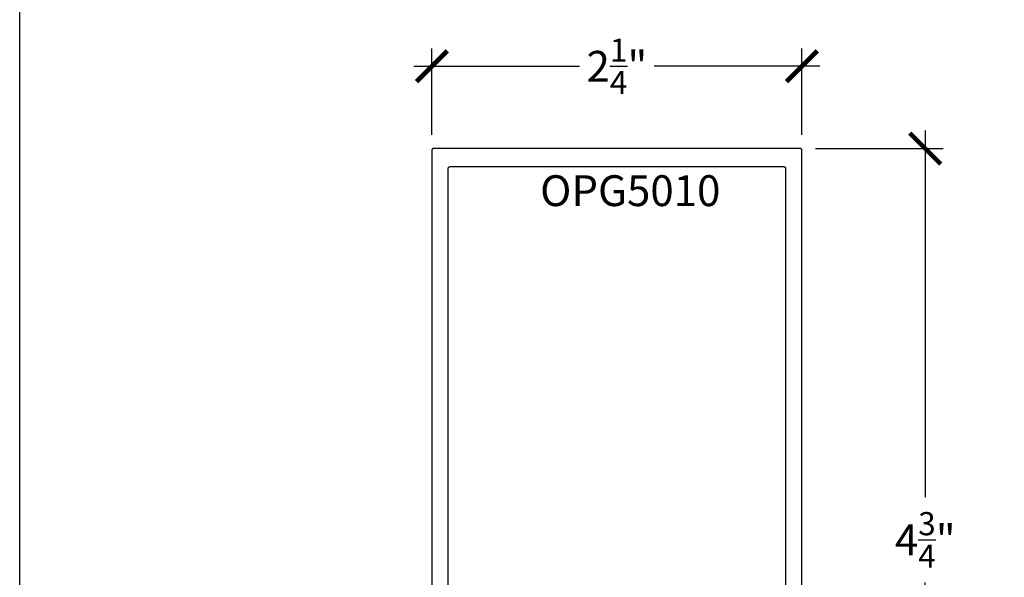
# Model space of a CAD drawing. Units: inches. Extents: x 0 to 108, y 0 to 43.
# Drawn here: x 38 to 44, y 30 to 33 of the extents above; entities that cross this region are included whole.
import ezdxf

# ---------------------------------------------------------------- set-up
doc = ezdxf.new("R2010")
doc.units = ezdxf.units.IN
doc.header["$LTSCALE"] = 0.5
doc.header["$MEASUREMENT"] = 0
for name, color, linetype in [('Arcadia-Dim', 4, 'Continuous'), ('Arcadia-Profile', 6, 'Continuous'), ('Arcadia-Text', 3, 'Continuous')]:
    doc.layers.add(name, color=color, linetype=linetype)
doc.layers.add('Arcadia-Mview', color=6, linetype='Continuous', plot=False)
doc.styles.get("Standard").update_dxf_attribs({"font": 'ARIALN.TTF'})
doc.dimstyles.new('Arcadia-2', dxfattribs={"dimscale": 2, "dimtxt": 0.0938, "dimasz": 0.0938, "dimexe": 0.0546, "dimexo": 0.0469, "dimgap": 0.0469, "dimtad": 0, "dimtih": 1, "dimdec": 4, "dimzin": 3, "dimdsep": 46, "dimlunit": 4, "dimtxsty": 'Standard', "dimblk": 'ARCHTICK', "dimcen": 0.0469, "dimdle": 0.0546, "dimclrd": 256, "dimclre": 256, "dimclrt": 256, "dimadec": 0, "dimazin": 0, "dimtfac": 0.75, "dimtdec": 4, "dimtix": 1, "dimtmove": 2, "dimatfit": 3, "dimfxl": 1, "dimtolj": 1, "dimtzin": 3, "dimlwd": -3, "dimlwe": -3, "dimarcsym": 0})

# ---------------------------------------------------------------- blocks, each defined once
blk = doc.blocks.new('_ArchTick')
at = {"color": 0, "linetype": 'ByBlock', "lineweight": -3, "const_width": 0.15}
blk.add_lwpolyline([(-0.5, -0.5), (0.5, 0.5)], dxfattribs=at)
blk = doc.blocks.new('*D16')
at = {"layer": 'Arcadia-Dim', "lineweight": -3, "transparency": 16777216}
for p, q in [((40.5064, 32.4172), (40.5064, 32.9426)), ((42.7564, 32.4172), (42.7564, 32.9426)), ((40.3972, 32.8334), (41.4038, 32.8334)), ((42.8656, 32.8334), (41.8589, 32.8334))]:
    blk.add_line(p, q, dxfattribs=at)
at = {"layer": 'Defpoints', "color": 0, "lineweight": -3, "transparency": 16777216}
for p in [(42.7564, 32.8334), (40.5064, 32.3234), (42.7564, 32.3234)]:
    blk.add_point(p, dxfattribs=at)
at = {"layer": 'Arcadia-Dim', "lineweight": -3, "transparency": 16777216, "xscale": 0.1876, "yscale": 0.1876, "zscale": 0.1876, "rotation": 180}
blk.add_blockref('_ArchTick', (40.5064, 32.8334), dxfattribs=at)
at = {"layer": 'Arcadia-Dim', "lineweight": -3, "transparency": 16777216, "xscale": 0.1876, "yscale": 0.1876, "zscale": 0.1876}
blk.add_blockref('_ArchTick', (42.7564, 32.8334), dxfattribs=at)
at = {"layer": 'Arcadia-Dim', "transparency": 16777216, "insert": (41.6314, 32.8334), "char_height": 0.1876, "attachment_point": 5}
blk.add_mtext('\\A1;2{\\H0.75x;\\S1/4;}"', dxfattribs=at)
blk = doc.blocks.new('*D35')
at = {"layer": 'Arcadia-Dim', "lineweight": -3, "transparency": 16777216}
for p, q in [((43.5064, 32.4426), (43.5064, 30.2135)), ((42.8393, 32.3334), (43.6156, 32.3334)), ((43.5064, 27.4656), (43.5064, 29.6947)), ((42.8393, 27.5748), (43.6156, 27.5748))]:
    blk.add_line(p, q, dxfattribs=at)
at = {"layer": 'Defpoints', "color": 0, "lineweight": -3, "transparency": 16777216}
for p in [(42.7455, 32.3334), (43.5064, 32.3334), (42.7455, 27.5748)]:
    blk.add_point(p, dxfattribs=at)
at = {"layer": 'Arcadia-Dim', "lineweight": -3, "transparency": 16777216, "xscale": 0.1876, "yscale": 0.1876, "zscale": 0.1876}
for p, rotation in [((43.5064, 32.3334), 90), ((43.5064, 27.5748), 270)]:
    blk.add_blockref('_ArchTick', p, dxfattribs=dict(at, rotation=rotation))
at = {"layer": 'Arcadia-Dim', "transparency": 16777216, "insert": (43.5064, 29.9541), "char_height": 0.1876, "attachment_point": 5}
blk.add_mtext('\\A1;4{\\H0.75x;\\S3/4;}"', dxfattribs=at)

msp = doc.modelspace()

# ---------------------------------------------------------------- linework, layer by layer
at = {"layer": 'Arcadia-Mview', "lineweight": -3}
msp.add_lwpolyline([(38, 37.31833), (70, 37.31833), (70, 0), (38, 0)], close=True, dxfattribs=at)
at = {"layer": 'Arcadia-Profile'}
for points in [[(42.75638, 28.70839), (42.75638, 32.32339), (42.75637, 32.32391), (42.75632, 32.32443), (42.75626, 32.32495), (42.75616, 32.32547), (42.75604, 32.32598), (42.75589, 32.32648), (42.75572, 32.32697), (42.75551, 32.32746), (42.75529, 32.32793), (42.75504, 32.32839), (42.75477, 32.32884), (42.75447, 32.32927), (42.75415, 32.32968), (42.75381, 32.33008), (42.75345, 32.33046), (42.75307, 32.33082), (42.75267, 32.33116), (42.75226, 32.33148), (42.75183, 32.33178), (42.75138, 32.33205), (42.75092, 32.3323), (42.75045, 32.33252), (42.74996, 32.33273), (42.74947, 32.3329), (42.74897, 32.33305), (42.74846, 32.33317), (42.74794, 32.33327), (42.74742, 32.33333), (42.7469, 32.33338), (42.74638, 32.33339), (41.63138, 32.33339), (40.51638, 32.33339), (40.51586, 32.33338), (40.51533, 32.33333), (40.51481, 32.33327), (40.5143, 32.33317), (40.51379, 32.33305), (40.51329, 32.3329), (40.5128, 32.33273), (40.51231, 32.33252), (40.51184, 32.3323), (40.51138, 32.33205), (40.51093, 32.33178), (40.5105, 32.33148), (40.51009, 32.33116), (40.50969, 32.33082), (40.50931, 32.33046), (40.50895, 32.33008), (40.50861, 32.32968), (40.50829, 32.32927), (40.50799, 32.32884), (40.50772, 32.32839), (40.50747, 32.32793), (40.50724, 32.32746), (40.50704, 32.32697), (40.50687, 32.32648), (40.50672, 32.32598), (40.5066, 32.32547), (40.5065, 32.32495), (40.50643, 32.32443), (40.50639, 32.32391), (40.50638, 32.32339), (40.50638, 28.70839)], [(40.60638, 28.99639), (40.60638, 32.21339), (40.60639, 32.21391), (40.60643, 32.21443), (40.6065, 32.21495), (40.6066, 32.21547), (40.60672, 32.21598), (40.60687, 32.21648), (40.60704, 32.21697), (40.60724, 32.21746), (40.60747, 32.21793), (40.60772, 32.21839), (40.60799, 32.21884), (40.60829, 32.21927), (40.60861, 32.21968), (40.60895, 32.22008), (40.60931, 32.22046), (40.60969, 32.22082), (40.61009, 32.22116), (40.6105, 32.22148), (40.61093, 32.22178), (40.61138, 32.22205), (40.61184, 32.2223), (40.61231, 32.22252), (40.6128, 32.22273), (40.61329, 32.2229), (40.61379, 32.22305), (40.6143, 32.22317), (40.61481, 32.22327), (40.61533, 32.22333), (40.61586, 32.22338), (40.61638, 32.22339), (41.63138, 32.22339), (42.64638, 32.22339), (42.6469, 32.22338), (42.64742, 32.22333), (42.64794, 32.22327), (42.64846, 32.22317), (42.64897, 32.22305), (42.64947, 32.2229), (42.64996, 32.22273), (42.65045, 32.22252), (42.65092, 32.2223), (42.65138, 32.22205), (42.65183, 32.22178), (42.65226, 32.22148), (42.65267, 32.22116), (42.65307, 32.22082), (42.65345, 32.22046), (42.65381, 32.22008), (42.65415, 32.21968), (42.65447, 32.21927), (42.65477, 32.21884), (42.65504, 32.21839), (42.65529, 32.21793), (42.65551, 32.21746), (42.65572, 32.21697), (42.65589, 32.21648), (42.65604, 32.21598), (42.65616, 32.21547), (42.65626, 32.21495), (42.65632, 32.21443), (42.65637, 32.21391), (42.65638, 32.21339), (42.65638, 28.99639)]]:
    msp.add_lwpolyline(points, dxfattribs=at)

# ---------------------------------------------------------------- texts
at = {"layer": 'Arcadia-Text', "lineweight": -3}
msp.add_text('OPG5010', height=0.1875, dxfattribs=at).set_placement((41.16484, 31.98358))

# ---------------------------------------------------------------- dimensions: what is measured, and where the dimension line sits
at = {"layer": 'Arcadia-Dim'}
for base, p1, p2, angle, picture, middle in [((42.75638, 32.83339), (40.50638, 32.32339), (42.75638, 32.32339), 180, '*D16', (41.63138, 32.83339)), ((43.50638, 32.33339), (42.74549, 27.57483), (42.74549, 32.33339), 90, '*D35', (43.50638, 29.95411))]:
    dim = msp.add_linear_dim(base=base, p1=p1, p2=p2, angle=angle, dimstyle='Arcadia-2', dxfattribs=at)
    dim.commit()
    dim.dimension.update_dxf_attribs({"geometry": picture, "text_midpoint": middle})

doc.saveas('drawing.dxf')
